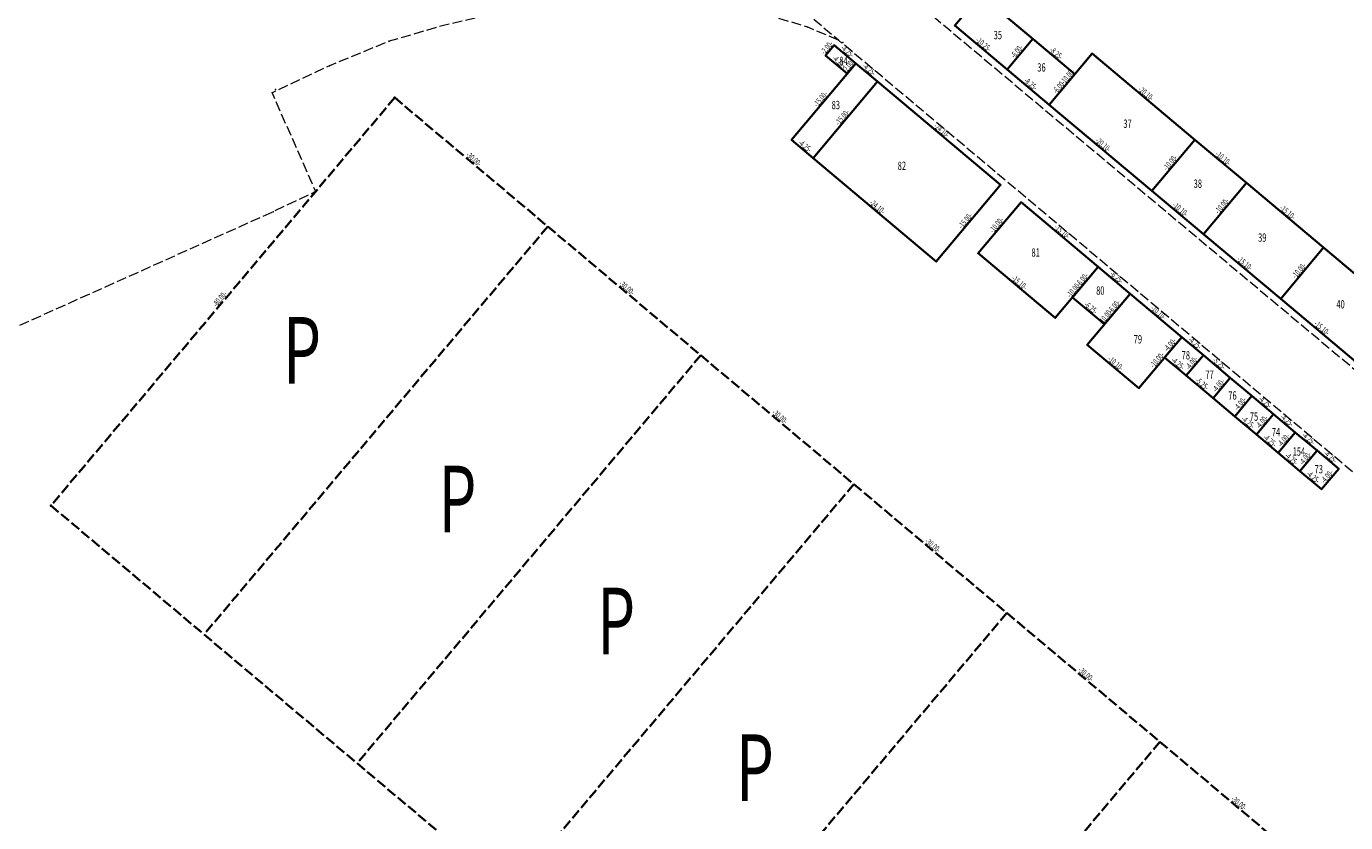
# Model space of a CAD drawing. Units: metres. Extents: x 7575538 to 7576701, y 5720492 to 5721421.
# Drawn here: x 7576087 to 7576284, y 5720770 to 5720889 of the extents above; entities that cross this region are included whole.
import ezdxf
from ezdxf.enums import TextEntityAlignment as Align

# ---------------------------------------------------------------- set-up
doc = ezdxf.new("R2010")
doc.units = ezdxf.units.M
doc.linetypes.add('L_0_06', pattern=[2, 1.5, -0.5])
doc.layers.get('0').update_dxf_attribs({"linetype": 'CONTINUOUS', "lineweight": 18, "true_color": 0x000000})
for name, color, linetype, lineweight, true_color in [('krawedz_jezdni', 7, 'L_0_06', 18, 0x0000ff), ('nr_stanowiska', 7, 'CONTINUOUS', 18, 0xcd5c5c), ('Parking', 7, 'L_0_06', 35, 0xff0000), ('pkt_stoiska', 7, 'CONTINUOUS', 18, 0xff0000), ('Stanowiska', 7, 'CONTINUOUS', 35, 0xffd700)]:
    doc.layers.add(name, color=color, linetype=linetype, lineweight=lineweight, true_color=true_color)
doc.styles.get("Standard").update_dxf_attribs({"font": 'simplex.shx'})

msp = doc.modelspace()

# ---------------------------------------------------------------- linework, layer by layer
for p in [(7576203.85, 5720889.26), (7576141.06, 5720887.16), (7576208.42, 5720887.33), (7576209.09, 5720886.97), (7576132.09, 5720883.48), (7576124, 5720879.9), (7576123.49, 5720879.42), (7576130.03, 5720864.61), (7576123.65, 5720861.57)]:
    msp.add_point(p)
at = {"layer": 'krawedz_jezdni', "lineweight": 18, "flags": 128}
for points in [[(7575643.84, 5721377.26), (7575964.8, 5721107.58), (7576136.49, 5720963.34), (7576161.52, 5720942.25), (7576209.61, 5720901.83), (7576423.52, 5720722.48), (7576656.93, 5720526.39)], [(7576679.17, 5720492.08), (7576649.62, 5720516.84), (7576415.87, 5720713.06), (7576208.42, 5720887.33), (7576128.22, 5720954.49), (7575960.34, 5721095.69), (7575944.78, 5721108.52), (7575635.7, 5721368.35)], [(7576208.42, 5720887.33), (7576203.85, 5720889.26), (7576190.86, 5720893.21), (7576183.23, 5720894.71), (7576173.62, 5720894.59), (7576165.86, 5720893.3), (7576149.19, 5720889.53), (7576141.06, 5720887.16), (7576132.09, 5720883.48), (7576123.49, 5720879.42), (7576130.03, 5720864.61), (7576123.65, 5720861.57), (7575943.53, 5720780.8)]]:
    msp.add_lwpolyline(points, dxfattribs=at)
at = {"layer": 'Parking', "lineweight": 35, "flags": 128}
for points in [[(7576141.89, 5720878.7), (7576090.35, 5720817.51)], [(7576141.89, 5720878.7), (7576279.57, 5720762.75)], [(7576164.83, 5720859.37), (7576113.3, 5720798.18)], [(7576187.78, 5720840.05), (7576136.25, 5720778.86)], [(7576210.73, 5720820.72), (7576159.19, 5720759.53)], [(7576090.35, 5720817.51), (7576228.03, 5720701.56)], [(7576233.67, 5720801.4), (7576182.14, 5720740.21)], [(7576256.62, 5720782.07), (7576205.08, 5720720.88)]]:
    msp.add_lwpolyline(points, dxfattribs=at)
at = {"layer": 'pkt_stoiska'}
for p in [(7576207.78, 5720886.56), (7576237.56, 5720887.54), (7576206.5, 5720885.03), (7576211.04, 5720883.83), (7576246.45, 5720885.3), (7576209.75, 5720882.3), (7576233.7, 5720882.94), (7576243.88, 5720882.24), (7576214.29, 5720881.1), (7576240.03, 5720877.64), (7576201.39, 5720872.35), (7576261.85, 5720872.39), (7576204.64, 5720869.61), (7576232.74, 5720865.6), (7576255.43, 5720864.72), (7576269.59, 5720865.9), (7576230.17, 5720862.53), (7576235.81, 5720863.02), (7576233.23, 5720859.96), (7576263.17, 5720858.23), (7576281.16, 5720856.2), (7576223.09, 5720854.11), (7576229.37, 5720855.37), (7576247.37, 5720853.31), (7576243.51, 5720848.72), (7576252.15, 5720849.29), (7576274.74, 5720848.53), (7576240.94, 5720845.65), (7576248.29, 5720844.7), (7576259.89, 5720842.79), (7576245.72, 5720841.63), (7576257.31, 5720839.73), (7576263.14, 5720840.06), (7576260.57, 5720837), (7576267.16, 5720836.68), (7576253.45, 5720835.14), (7576264.59, 5720833.62), (7576270.41, 5720833.95), (7576267.84, 5720830.89), (7576273.67, 5720831.22), (7576276.92, 5720828.48), (7576271.1, 5720828.15), (7576274.35, 5720825.42), (7576280.18, 5720825.75), (7576277.6, 5720822.69), (7576283.43, 5720823.01), (7576280.86, 5720819.95)]:
    msp.add_point(p, dxfattribs=at)
at = {"layer": 'Stanowiska', "linetype": 'CONTINUOUS', "lineweight": 35, "flags": 128}
for points in [[(7576237.56, 5720887.54), (7576233.7, 5720882.94), (7576225.85, 5720889.52), (7576229.7, 5720894.12)], [(7576211.04, 5720883.83), (7576209.75, 5720882.3), (7576206.5, 5720885.03), (7576207.78, 5720886.56)], [(7576237.56, 5720887.54), (7576243.88, 5720882.24), (7576240.03, 5720877.64), (7576233.7, 5720882.94)], [(7576214.29, 5720881.1), (7576204.64, 5720869.61), (7576201.39, 5720872.35), (7576211.04, 5720883.83)], [(7576240.03, 5720877.64), (7576246.45, 5720885.3), (7576261.85, 5720872.39), (7576255.43, 5720864.72)], [(7576214.29, 5720881.1), (7576232.74, 5720865.6), (7576223.09, 5720854.11), (7576204.64, 5720869.61)], [(7576261.85, 5720872.39), (7576269.59, 5720865.9), (7576263.17, 5720858.23), (7576255.43, 5720864.72)], [(7576269.59, 5720865.9), (7576281.16, 5720856.2), (7576274.74, 5720848.53), (7576263.17, 5720858.23)], [(7576247.37, 5720853.31), (7576240.94, 5720845.65), (7576229.37, 5720855.37), (7576235.81, 5720863.02)], [(7576281.16, 5720856.2), (7576292.74, 5720846.49), (7576286.31, 5720838.83), (7576274.74, 5720848.53)], [(7576252.15, 5720849.29), (7576248.29, 5720844.7), (7576243.51, 5720848.72), (7576247.37, 5720853.31)], [(7576259.89, 5720842.79), (7576253.45, 5720835.14), (7576245.72, 5720841.63), (7576252.15, 5720849.29)], [(7576263.14, 5720840.06), (7576260.57, 5720837), (7576257.31, 5720839.73), (7576259.89, 5720842.79)], [(7576267.16, 5720836.68), (7576264.59, 5720833.62), (7576260.57, 5720837), (7576263.14, 5720840.06)], [(7576270.41, 5720833.95), (7576267.84, 5720830.89), (7576264.59, 5720833.62), (7576267.16, 5720836.68)], [(7576273.67, 5720831.22), (7576271.1, 5720828.15), (7576267.84, 5720830.89), (7576270.41, 5720833.95)], [(7576276.92, 5720828.48), (7576274.35, 5720825.42), (7576271.1, 5720828.15), (7576273.67, 5720831.22)], [(7576280.18, 5720825.75), (7576277.6, 5720822.69), (7576274.35, 5720825.42), (7576276.92, 5720828.48)], [(7576283.43, 5720823.01), (7576280.86, 5720819.95), (7576277.6, 5720822.69), (7576280.18, 5720825.75)]]:
    msp.add_lwpolyline(points, close=True, dxfattribs=at)
at = {"layer": 'Stanowiska'}
for p in [(7576141.89, 5720878.7), (7576090.35, 5720817.51)]:
    msp.add_point(p, dxfattribs=at)

# ---------------------------------------------------------------- texts
at = {"layer": 'nr_stanowiska', "lineweight": 25, "width": 0.66}
for s, p in [('35', (7576232.32, 5720888.09)), ('84', (7576209.19, 5720884.21)), ('36', (7576238.86, 5720883.24)), ('83', (7576208.03, 5720877.6)), ('37', (7576251.77, 5720874.79)), ('82', (7576217.93, 5720868.48)), ('38', (7576262.31, 5720865.8)), ('39', (7576271.97, 5720857.71)), ('81', (7576237.99, 5720855.47)), ('80', (7576247.69, 5720849.77)), ('40', (7576283.71, 5720847.7)), ('79', (7576253.32, 5720842.46)), ('78', (7576260.51, 5720840.06)), ('77', (7576264.07, 5720837.14)), ('76', (7576267.5, 5720834.03)), ('75', (7576270.73, 5720830.86)), ('74', (7576274.03, 5720828.53)), ('154', (7576277.46, 5720825.62)), ('73', (7576280.44, 5720822.97))]:
    msp.add_text(s, height=1.25, dxfattribs=at).set_placement(p, align=Align.MIDDLE_CENTER)
at = {"layer": 'Parking', "lineweight": 18, "width": 0.66}
for s, rotation, p in [('-30.00-', -40.1, (7576153.28, 5720868.94)), ('-30.00-', -40.1, (7576176.23, 5720849.62)), ('-80.00-', -310, (7576116.21, 5720848.03)), ('-30.00-', -40.1, (7576199.18, 5720830.29)), ('-30.00-', -40.1, (7576222.12, 5720810.97)), ('-30.00-', -40.1, (7576245.07, 5720791.64)), ('-30.00-', -40.1, (7576268.01, 5720772.32))]:
    msp.add_text(s, height=0.9, rotation=rotation, dxfattribs=at).set_placement(p, align=Align.BOTTOM_CENTER)
at = {"layer": 'Parking', "lineweight": 200, "true_color": 0x0000ff, "width": 0.66}
for p in [(7576128, 5720840.8), (7576151.3, 5720818.5), (7576175.1, 5720800.2), (7576195.9, 5720778.2)]:
    msp.add_text('P', height=10, dxfattribs=at).set_placement(p, align=Align.MIDDLE_CENTER)
at = {"layer": 'Stanowiska', "lineweight": 18, "width": 0.66}
for s, rotation, p in [('-2.00-', -310, (7576207.23, 5720885.72)), ('-4.25-', -40, (7576209.33, 5720885.11)), ('-10.25-', -40, (7576229.7, 5720886.14)), ('-6.00-', -310, (7576235.72, 5720885.16)), ('-6.00-', -310, (7576235.72, 5720885.16)), ('-8.25-', -40, (7576240.64, 5720884.79)), ('-4.25-', -40, (7576208.05, 5720883.57)), ('-2.00-', -310, (7576210.48, 5720882.99)), ('-4.25-', -40, (7576212.59, 5720882.37)), ('-10.00-', -310, (7576243.33, 5720881.39)), ('-8.25-', -40, (7576236.79, 5720880.2)), ('-6.00-', -310, (7576242.05, 5720879.86)), ('-20.10-', -40, (7576254.08, 5720878.75)), ('-15.00-', -310, (7576206.3, 5720878.01)), ('-15.00-', -310, (7576209.56, 5720875.28)), ('-15.00-', -310, (7576209.56, 5720875.28)), ('-24.10-', -40, (7576223.44, 5720873.25)), ('-4.25-', -40, (7576202.94, 5720870.89)), ('-20.10-', -40, (7576247.65, 5720871.09)), ('-10.00-', -310, (7576258.73, 5720868.48)), ('-10.00-', -310, (7576258.73, 5720868.48)), ('-10.10-', -40, (7576265.65, 5720869.05)), ('-24.10-', -40, (7576213.79, 5720861.77)), ('-10.10-', -40, (7576259.22, 5720861.39)), ('-10.00-', -310, (7576266.47, 5720861.99)), ('-10.00-', -310, (7576266.47, 5720861.99)), ('-15.10-', -40, (7576275.3, 5720860.95)), ('-15.00-', -310, (7576228.01, 5720859.78)), ('-10.00-', -310, (7576232.68, 5720859.12)), ('-15.10-', -40, (7576241.51, 5720858.07)), ('-15.10-', -40, (7576268.88, 5720853.29)), ('-6.00-', -310, (7576245.53, 5720850.94)), ('-6.25-', -40, (7576249.68, 5720851.21)), ('-10.00-', -310, (7576278.04, 5720852.29)), ('-10.00-', -310, (7576278.04, 5720852.29)), ('-15.10-', -40, (7576235.08, 5720850.42)), ('-10.00-', -310, (7576244.24, 5720849.4)), ('-6.00-', -310, (7576250.32, 5720846.92)), ('-6.25-', -40, (7576245.82, 5720846.61)), ('-10.00-', -310, (7576249.03, 5720845.38)), ('-10.10-', -40, (7576255.94, 5720845.95)), ('-15.10-', -40, (7576280.45, 5720843.59)), ('-4.00-', -310, (7576258.69, 5720841.18)), ('-4.25-', -40, (7576261.44, 5720841.33)), ('-10.00-', -310, (7576256.76, 5720838.89)), ('-10.10-', -40, (7576249.51, 5720838.29)), ('-4.25-', -40, (7576258.86, 5720838.27)), ('-4.00-', -310, (7576261.95, 5720838.45)), ('-4.00-', -310, (7576261.95, 5720838.45)), ('-5.25-', -40, (7576265.07, 5720838.28)), ('-5.25-', -40, (7576262.5, 5720835.22)), ('-4.00-', -310, (7576265.97, 5720835.07)), ('-4.00-', -310, (7576269.22, 5720832.34)), ('-4.25-', -40, (7576271.96, 5720832.49)), ('-4.25-', -40, (7576269.39, 5720829.43)), ('-4.00-', -310, (7576272.47, 5720829.61)), ('-4.00-', -310, (7576272.47, 5720829.61)), ('-4.25-', -40, (7576275.22, 5720829.76)), ('-4.25-', -40, (7576272.65, 5720826.69)), ('-4.00-', -310, (7576275.73, 5720826.87)), ('-4.00-', -310, (7576275.73, 5720826.87)), ('-4.25-', -40, (7576278.47, 5720827.02)), ('-4.25-', -40, (7576275.9, 5720823.96)), ('-4.00-', -310, (7576278.98, 5720824.14)), ('-4.00-', -310, (7576278.98, 5720824.14)), ('-4.25-', -40, (7576281.73, 5720824.29)), ('-4.25-', -40, (7576279.15, 5720821.23)), ('-4.00-', -310, (7576282.24, 5720821.41))]:
    msp.add_text(s, height=0.9, rotation=rotation, dxfattribs=at).set_placement(p, align=Align.BOTTOM_CENTER)

doc.saveas('drawing.dxf')
